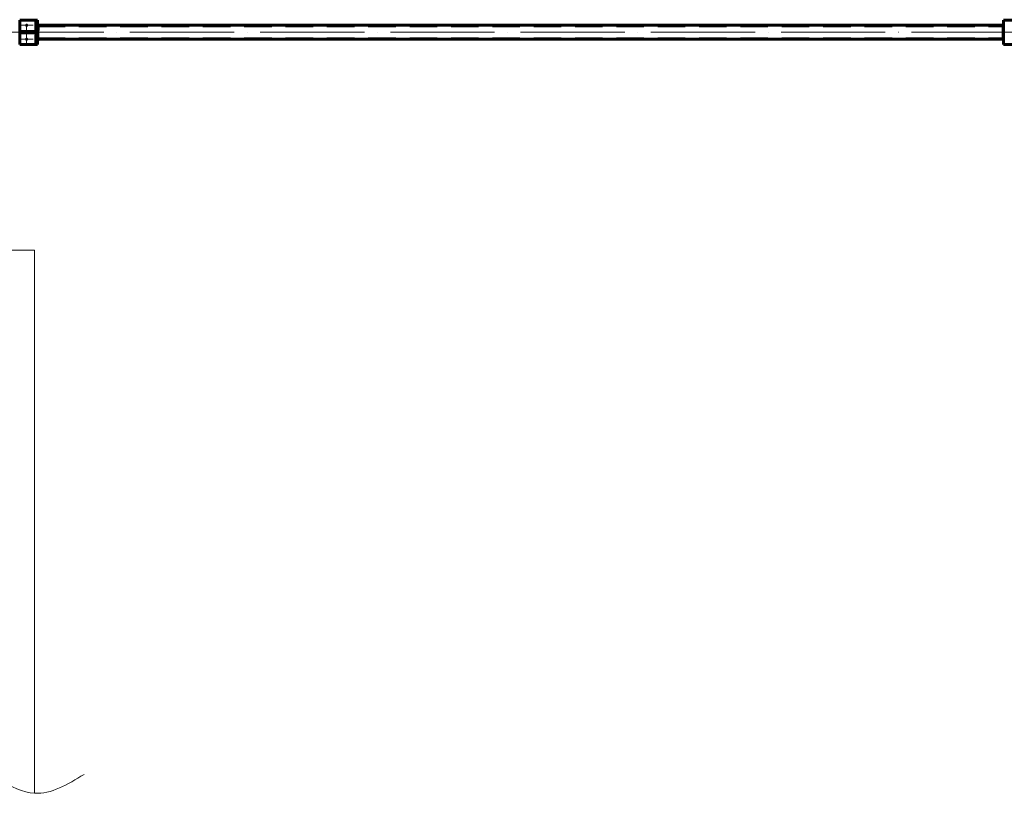
# Model space of a CAD drawing. Units: millimetres. Extents: x -336303 to 6207738, y -1693921 to -835435.
# Drawn here: x 1521096 to 1526767, y -1485103 to -1480640 of the extents above; entities that cross this region are included whole.
import ezdxf

# ---------------------------------------------------------------- set-up
doc = ezdxf.new("R2010")
doc.units = ezdxf.units.MM
doc.linetypes.add('ACAD_ISO04W100', pattern=[30, 24, -3, 0, -3])
doc.linetypes.add('DASHED2', pattern=[9.525, 6.35, -3.175])
doc.layers.get('0').update_dxf_attribs({"lineweight": 30})
for name, color, linetype, lineweight in [('Osi', 30, 'ACAD_ISO04W100', 15), ('Бетон', 111, 'Continuous', 15), ('Разрывы', 181, 'Continuous', 15), ('Сварка', 191, 'Continuous', 25), ('Сталь', 131, 'Continuous', 15), ('Сталь осн.', 151, 'Continuous', 40), ('Сталь основ.', 151, 'Continuous', 60)]:
    doc.layers.add(name, color=color, linetype=linetype, lineweight=lineweight)

msp = doc.modelspace()

# ---------------------------------------------------------------- hatches: boundary and pattern name
at = {"layer": 'Сварка', "linetype": 'Continuous'}
h = msp.add_hatch(color=256, dxfattribs=at)
edge = h.paths.add_edge_path()
edge.add_line((1521199.0177, -1480671.9391), (1521199.0177, -1480662.1391))
edge.add_arc((1521199.1167, -1480672.0401), 9.9015, -0.5728814, 90.5728814, ccw=False)
edge.add_line((1521209.0177, -1480672.1391), (1521199.2177, -1480672.1391))
edge.add_line((1521199.2177, -1480672.1391), (1521199.0177, -1480671.9391))
h = msp.add_hatch(color=256, dxfattribs=at)
edge = h.paths.add_edge_path()
edge.add_line((1526763.0177, -1480671.9391), (1526763.0177, -1480662.1391))
edge.add_arc((1526762.9187, -1480672.0401), 9.9015, 89.4271186, 180.5728814)
edge.add_line((1526753.0177, -1480672.1391), (1526762.8177, -1480672.1391))
edge.add_line((1526762.8177, -1480672.1391), (1526763.0177, -1480671.9391))
h = msp.add_hatch(color=256, dxfattribs=at)
edge = h.paths.add_edge_path()
edge.add_line((1521191.0177, -1480709.9391), (1521191.0177, -1480700.1391))
edge.add_arc((1521190.9187, -1480710.0401), 9.9015, 89.4271186, 180.5728814)
edge.add_line((1521181.0177, -1480710.1391), (1521190.8177, -1480710.1391))
edge.add_line((1521190.8177, -1480710.1391), (1521191.0177, -1480709.9391))
h = msp.add_hatch(color=256, dxfattribs=at)
edge = h.paths.add_edge_path()
edge.add_line((1521191.0177, -1480714.3391), (1521191.0177, -1480724.1391))
edge.add_arc((1521190.9187, -1480714.2381), 9.9015, 179.4271186, 270.5728814, ccw=False)
edge.add_line((1521181.0177, -1480714.1391), (1521190.8177, -1480714.1391))
edge.add_line((1521190.8177, -1480714.1391), (1521191.0177, -1480714.3391))
h = msp.add_hatch(color=256, dxfattribs=at)
edge = h.paths.add_edge_path()
edge.add_line((1521199.0177, -1480752.3391), (1521199.0177, -1480762.1391))
edge.add_arc((1521199.1167, -1480752.2381), 9.9015, 269.4271186, 360.5728814)
edge.add_line((1521209.0177, -1480752.1391), (1521199.2177, -1480752.1391))
edge.add_line((1521199.2177, -1480752.1391), (1521199.0177, -1480752.3391))
h = msp.add_hatch(color=256, dxfattribs=at)
edge = h.paths.add_edge_path()
edge.add_line((1526763.0177, -1480752.3391), (1526763.0177, -1480762.1391))
edge.add_arc((1526762.9187, -1480752.2381), 9.9015, 179.4271186, 270.5728814, ccw=False)
edge.add_line((1526753.0177, -1480752.1391), (1526762.8177, -1480752.1391))
edge.add_line((1526762.8177, -1480752.1391), (1526763.0177, -1480752.3391))

# ---------------------------------------------------------------- linework, layer by layer
at = {"const_width": 9}
for points in [[(1521131.5177, -1480672.1391, 1), (1521140.5177, -1480672.1391, 1)], [(1521131.5177, -1480752.1391, 1), (1521140.5177, -1480752.1391, 1)]]:
    msp.add_lwpolyline(points, format="xyb", close=True, dxfattribs=at)
at = {"layer": 'Osi', "ltscale": 5}
for p, q in [((1521136.0177, -1480784.0927), (1521136.0177, -1480639.7911)), ((1521096.0177, -1480672.1391), (1521173.8694, -1480672.1391)), ((1521097.479, -1480752.1391), (1521174.5564, -1480752.1391))]:
    msp.add_line(p, q, dxfattribs=at)
at = {"layer": 'Osi', "ltscale": 25}
msp.add_line((1520981.0177, -1480712.1391), (1526981.0177, -1480712.1391), dxfattribs=at)
at = {"layer": 'Бетон', "ltscale": 150}
msp.add_lwpolyline([(1520781.0177, -1484961.231), (1520781.0177, -1481967.9603), (1521181.0177, -1481967.9603), (1521181.0177, -1485096.8533)], dxfattribs=at)
at = {"layer": 'Разрывы', "ltscale": 100}
msp.add_spline([(1520525.5444, -1485096.8533), (1520781.0177, -1484961.231), (1521181.0177, -1485096.8533), (1521466.5683, -1484988.3555)], degree=3, dxfattribs=at)
at = {"layer": 'Сварка', "ltscale": 100}
for points in [[(1521191.0177, -1480642.1391), (1521191.0177, -1480642.1391), (1521191.0177, -1480642.1391), (1521191.0177, -1480642.1391), (1521191.0177, -1480649.1391), (1521181.0177, -1480649.1391), (1521191.0177, -1480649.1391), (1521191.0177, -1480658.1391), (1521181.0177, -1480658.1391), (1521191.0177, -1480658.1391), (1521191.0177, -1480667.1391), (1521181.0177, -1480667.1391), (1521191.0177, -1480667.1391), (1521191.0177, -1480676.1391), (1521181.0177, -1480676.1391), (1521191.0177, -1480676.1391), (1521191.0177, -1480685.1391), (1521181.0177, -1480685.1391), (1521191.0177, -1480685.1391), (1521191.0177, -1480694.1391), (1521181.0177, -1480694.1391), (1521191.0177, -1480694.1391), (1521191.0177, -1480700.1391)], [(1521199.2177, -1480672.1391), (1521199.2165, -1480672.7392), (1521209.2165, -1480672.7591), (1521199.2165, -1480672.7392), (1521199.1985, -1480681.7391), (1521209.1985, -1480681.7591), (1521199.1985, -1480681.7391), (1521199.1806, -1480680.7391), (1521209.1806, -1480680.7591), (1521199.1806, -1480680.7391), (1521199.1626, -1480689.7391), (1521209.1626, -1480689.7591), (1521199.1626, -1480689.7391), (1521199.1447, -1480698.7391), (1521209.1446, -1480698.759), (1521199.1447, -1480698.7391), (1521199.1267, -1480707.7391), (1521209.1267, -1480707.759), (1521199.1267, -1480707.7391), (1521199.1087, -1480716.739), (1521209.1087, -1480716.759), (1521199.1087, -1480716.739), (1521199.0908, -1480725.739), (1521209.0907, -1480725.759), (1521199.0908, -1480725.739), (1521199.0728, -1480734.739), (1521209.0728, -1480734.759), (1521199.0728, -1480734.739), (1521199.0548, -1480733.739), (1521209.0548, -1480733.759), (1521199.0548, -1480733.739), (1521199.0369, -1480742.739), (1521209.0368, -1480742.7589), (1521199.0369, -1480742.739), (1521199.0189, -1480751.739), (1521209.0189, -1480751.7589), (1521199.0189, -1480751.739), (1521199.0177, -1480752.3391)], [(1526762.8177, -1480672.1391), (1526762.8189, -1480672.7392), (1526752.8189, -1480672.7591), (1526762.8189, -1480672.7392), (1526762.8369, -1480681.7391), (1526752.8369, -1480681.7591), (1526762.8369, -1480681.7391), (1526762.8548, -1480680.7391), (1526752.8549, -1480680.7591), (1526762.8548, -1480680.7391), (1526762.8728, -1480689.7391), (1526752.8728, -1480689.7591), (1526762.8728, -1480689.7391), (1526762.8908, -1480698.7391), (1526752.8908, -1480698.759), (1526762.8908, -1480698.7391), (1526762.9087, -1480707.7391), (1526752.9087, -1480707.759), (1526762.9087, -1480707.7391), (1526762.9267, -1480716.739), (1526752.9267, -1480716.759), (1526762.9267, -1480716.739), (1526762.9447, -1480725.739), (1526752.9447, -1480725.759), (1526762.9447, -1480725.739), (1526762.9626, -1480734.739), (1526752.9626, -1480734.759), (1526762.9626, -1480734.739), (1526762.9806, -1480733.739), (1526752.9806, -1480733.759), (1526762.9806, -1480733.739), (1526762.9985, -1480742.739), (1526752.9986, -1480742.7589), (1526762.9985, -1480742.739), (1526763.0165, -1480751.739), (1526753.0165, -1480751.7589), (1526763.0165, -1480751.739), (1526763.0177, -1480752.3391)], [(1521098.1305, -1480710.1391), (1521102.6305, -1480710.1391), (1521102.6305, -1480700.1391), (1521102.6305, -1480710.1391), (1521111.6305, -1480710.1391), (1521111.6305, -1480700.1391), (1521111.6305, -1480710.1391), (1521120.6305, -1480710.1391), (1521120.6305, -1480700.1391), (1521120.6305, -1480710.1391), (1521129.6305, -1480710.1391), (1521129.6305, -1480700.1391), (1521129.6305, -1480710.1391), (1521138.6305, -1480710.1391), (1521138.6305, -1480700.1391), (1521138.6305, -1480710.1391), (1521147.6305, -1480710.1391), (1521147.6305, -1480700.1391), (1521147.6305, -1480710.1391), (1521156.6305, -1480710.1391), (1521156.6305, -1480700.1391), (1521156.6305, -1480710.1391), (1521165.6305, -1480710.1391), (1521165.6305, -1480700.1391), (1521165.6305, -1480710.1391), (1521174.6305, -1480710.1391), (1521174.6305, -1480700.1391), (1521174.6305, -1480710.1391), (1521179.1305, -1480710.1391)], [(1521098.1305, -1480714.1391), (1521102.6305, -1480714.1391), (1521102.6305, -1480724.1391), (1521102.6305, -1480714.1391), (1521111.6305, -1480714.1391), (1521111.6305, -1480724.1391), (1521111.6305, -1480714.1391), (1521120.6305, -1480714.1391), (1521120.6305, -1480724.1391), (1521120.6305, -1480714.1391), (1521129.6305, -1480714.1391), (1521129.6305, -1480724.1391), (1521129.6305, -1480714.1391), (1521138.6305, -1480714.1391), (1521138.6305, -1480724.1391), (1521138.6305, -1480714.1391), (1521147.6305, -1480714.1391), (1521147.6305, -1480724.1391), (1521147.6305, -1480714.1391), (1521156.6305, -1480714.1391), (1521156.6305, -1480724.1391), (1521156.6305, -1480714.1391), (1521165.6305, -1480714.1391), (1521165.6305, -1480724.1391), (1521165.6305, -1480714.1391), (1521174.6305, -1480714.1391), (1521174.6305, -1480724.1391), (1521174.6305, -1480714.1391), (1521179.1305, -1480714.1391)], [(1521191.0177, -1480724.1391), (1521191.0177, -1480730.1391), (1521181.0177, -1480730.1391), (1521191.0177, -1480730.1391), (1521191.0177, -1480739.1391), (1521181.0177, -1480739.1391), (1521191.0177, -1480739.1391), (1521191.0177, -1480748.1391), (1521181.0177, -1480748.1391), (1521191.0177, -1480748.1391), (1521191.0177, -1480757.1391), (1521181.0177, -1480757.1391), (1521191.0177, -1480757.1391), (1521191.0177, -1480766.1391), (1521181.0177, -1480766.1391), (1521191.0177, -1480766.1391), (1521191.0177, -1480775.1391), (1521181.0177, -1480775.1391), (1521191.0177, -1480775.1391), (1521191.0177, -1480782.1391)]]:
    msp.add_lwpolyline(points, dxfattribs=at)
at = {"layer": 'Сварка', "linetype": 'Continuous'}
for points in [[(1521199.0177, -1480671.9391), (1521199.0177, -1480662.1391, -0.420082849), (1521209.0177, -1480672.1391), (1521199.2177, -1480672.1391), (1521199.0177, -1480671.9391)], [(1526763.0177, -1480671.9391), (1526763.0177, -1480662.1391, 0.420082849), (1526753.0177, -1480672.1391), (1526762.8177, -1480672.1391), (1526763.0177, -1480671.9391)], [(1521191.0177, -1480709.9391), (1521191.0177, -1480700.1391, 0.420082849), (1521181.0177, -1480710.1391), (1521190.8177, -1480710.1391), (1521191.0177, -1480709.9391)], [(1521191.0177, -1480714.3391), (1521191.0177, -1480724.1391, -0.420082849), (1521181.0177, -1480714.1391), (1521190.8177, -1480714.1391), (1521191.0177, -1480714.3391)], [(1521199.0177, -1480752.3391), (1521199.0177, -1480762.1391, 0.420082849), (1521209.0177, -1480752.1391), (1521199.2177, -1480752.1391), (1521199.0177, -1480752.3391)], [(1526763.0177, -1480752.3391), (1526763.0177, -1480762.1391, -0.420082849), (1526753.0177, -1480752.1391), (1526762.8177, -1480752.1391), (1526763.0177, -1480752.3391)]]:
    msp.add_lwpolyline(points, format="xyb", dxfattribs=at)
at = {"layer": 'Сталь', "linetype": 'DASHED2', "ltscale": 25}
for p, q in [((1521199.0177, -1480680.1391), (1526763.0177, -1480680.1391)), ((1521199.0177, -1480744.1391), (1526763.0177, -1480744.1391))]:
    msp.add_line(p, q, dxfattribs=at)
at = {"layer": 'Сталь осн.', "ltscale": 100}
msp.add_lwpolyline([(1521096.0177, -1480710.1391), (1521191.0177, -1480710.1391), (1521191.0177, -1480714.1391), (1521096.0177, -1480714.1391)], close=True, dxfattribs=at)
at = {"layer": 'Сталь основ.', "linetype": 'Continuous', "ltscale": 2.5}
for p, q in [((1521096.0177, -1480782.1391), (1521096.0177, -1480642.1391)), ((1521199.0177, -1480642.1391), (1521096.0177, -1480642.1391)), ((1521096.0177, -1480782.1391), (1521096.0177, -1480642.1391)), ((1521191.0177, -1480782.1391), (1521191.0177, -1480642.1391)), ((1521199.0177, -1480782.1391), (1521199.0177, -1480642.1391)), ((1521199.0177, -1480672.1391), (1526763.0177, -1480672.1391)), ((1526763.0177, -1480642.1391), (1526866.0177, -1480642.1391)), ((1526763.0177, -1480782.1391), (1526763.0177, -1480642.1391)), ((1521199.0177, -1480752.1391), (1526763.0177, -1480752.1391)), ((1521096.0177, -1480782.1391), (1521199.0177, -1480782.1391)), ((1526866.0177, -1480782.1391), (1526763.0177, -1480782.1391))]:
    msp.add_line(p, q, dxfattribs=at)

doc.saveas('drawing.dxf')
